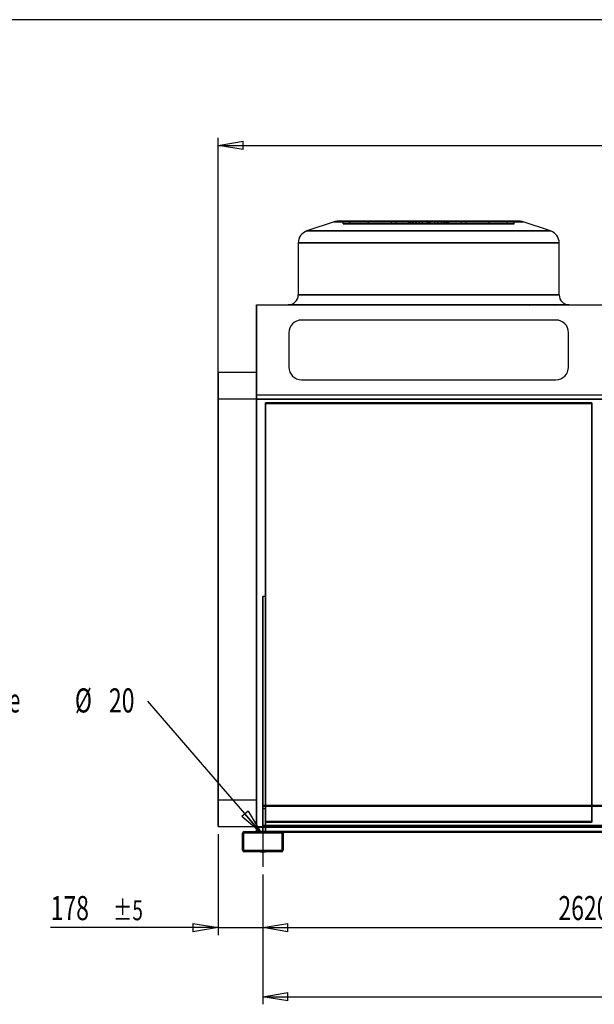
# Model space of a CAD drawing. Extents: x 158 to 12408, y 174 to 8727.
# Drawn here: x 4934 to 7207, y 4832 to 8727 of the extents above; entities that cross this region are included whole.
import ezdxf
from ezdxf.enums import TextEntityAlignment as Align

# ---------------------------------------------------------------- set-up
doc = ezdxf.new("R2010")
doc.units = 0
doc.header["$LTSCALE"] = 30
doc.header["$MEASUREMENT"] = 0
doc.linetypes.add('SLD-CENTER', pattern=[19.05, 15.24, -1.27, 1.27, -1.27])
doc.linetypes.add('SLD-SOLID', pattern=[0])
doc.layers.get('0').update_dxf_attribs({"linetype": 'CONTINUOUS'})
doc.layers.add('GEOMETRY', color=7, linetype='SLD-SOLID')
doc.layers.add('TITLE', color=7, linetype='SLD-SOLID')
doc.dimstyles.new('SLDDIMSTYLE0', dxfattribs={"dimtxt": 92.459473, "dimasz": 99.06, "dimexe": 0, "dimexo": 0.0625, "dimgap": 23.114868, "dimtad": 1, "dimdec": 1, "dimrnd": 1e-09, "dimzin": 12, "dimdsep": 46, "dimtxsty": 'Standard', "dimblk1": 'CLOSED', "dimblk2": 'CLOSED', "dimsah": 1, "dimcen": 0.09, "dimadec": 0, "dimazin": 0, "dimtol": 1, "dimtp": 20, "dimtm": 20, "dimtfac": 1, "dimtdec": 1, "dimtofl": 0, "dimtmove": 2, "dimatfit": 3, "dimldrblk": 'CLOSED', "dimfxl": 1, "dimtolj": 1, "dimtzin": 0, "dimarcsym": 0})
doc.dimstyles.new('SLDDIMSTYLE2', dxfattribs={"dimtxt": 92.459473, "dimasz": 99.06, "dimexe": 0, "dimexo": 0.0625, "dimgap": 23.114868, "dimtad": 1, "dimdec": 1, "dimrnd": 1e-09, "dimzin": 12, "dimdsep": 46, "dimtxsty": 'Standard', "dimblk1": 'CLOSED', "dimblk2": 'CLOSED', "dimsah": 1, "dimcen": 0.09, "dimadec": 0, "dimazin": 0, "dimtfac": 1, "dimtdec": 1, "dimtofl": 0, "dimtmove": 2, "dimatfit": 3, "dimldrblk": 'CLOSED', "dimfxl": 1, "dimtolj": 1, "dimtzin": 0, "dimarcsym": 0})
doc.dimstyles.new('SLDDIMSTYLE3', dxfattribs={"dimtxt": 92.459473, "dimasz": 99.06, "dimexe": 0, "dimexo": 0.0625, "dimgap": 23.114868, "dimtad": 1, "dimdec": 1, "dimrnd": 1e-09, "dimzin": 12, "dimdsep": 46, "dimtxsty": 'Standard', "dimblk1": 'CLOSED', "dimblk2": 'CLOSED', "dimsah": 1, "dimcen": 0.09, "dimadec": 0, "dimazin": 0, "dimtol": 1, "dimtp": 5, "dimtm": 5, "dimtfac": 1, "dimtdec": 1, "dimtmove": 2, "dimatfit": 3, "dimldrblk": 'CLOSED', "dimfxl": 1, "dimtolj": 1, "dimtzin": 0, "dimarcsym": 0})
doc.dimstyles.new('SLDDIMSTYLE4', dxfattribs={"dimtxt": 92.459473, "dimasz": 99.06, "dimexe": 0, "dimexo": 0.0625, "dimgap": 23.114868, "dimtad": 1, "dimdec": 1, "dimrnd": 1e-09, "dimzin": 12, "dimdsep": 46, "dimtxsty": 'Standard', "dimblk1": 'CLOSED', "dimblk2": 'CLOSED', "dimsah": 1, "dimcen": 0.09, "dimadec": 0, "dimazin": 0, "dimtol": 1, "dimtp": 5, "dimtm": 5, "dimtfac": 1, "dimtdec": 1, "dimtofl": 0, "dimtmove": 2, "dimatfit": 3, "dimldrblk": 'CLOSED', "dimfxl": 1, "dimtolj": 1, "dimtzin": 0, "dimarcsym": 0})

# ---------------------------------------------------------------- blocks, each defined once
blk = doc.blocks.new('_CLOSED')
at = {"color": 0, "linetype": 'ByBlock'}
for p, q in [((-1, 0.166667), (0, 0)), ((-1, 0.166667), (-1, -0.166667)), ((0, 0), (-1, -0.166667)), ((0, 0), (-1, 0))]:
    blk.add_line(p, q, dxfattribs=at)
blk = doc.blocks.new('_D')
at = {"layer": 'GEOMETRY'}
for p, q in [((5718.2, 7256.8), (5718.2, 8259.6)), ((11485.7, 6913), (11485.7, 8259.6)), ((5718.2, 8229.6), (11485.7, 8229.6))]:
    blk.add_line(p, q, dxfattribs=at)
at = {"layer": 'GEOMETRY', "xscale": 99.05999999999999, "yscale": 99.05999999999999, "rotation": 180.0000000000004}
blk.add_blockref('_CLOSED', (5718.2, 8229.6, -54.8), dxfattribs=at)
at = {"layer": 'GEOMETRY', "xscale": 99.05999999999999, "yscale": 99.05999999999999}
blk.add_blockref('_CLOSED', (11485.7, 8229.6, -54.8), dxfattribs=at)
at = {"layer": 'GEOMETRY', "width": 0.7}
for s, height, p in [('5768', 95.25, (8355.4, 8229.6, -54.8)), ('±20', 79.38, (8672.9, 8234.1, -54.8))]:
    blk.add_text(s, height=height, dxfattribs=at).set_placement(p, align=Align.BOTTOM_LEFT)
blk = doc.blocks.new('_D_3')
at = {"layer": 'GEOMETRY'}
for p, q in [((5718.2, 5505.2), (5718.2, 5105)), ((5895.7, 5345), (5895.7, 5105)), ((5718.2, 5135), (5056.3, 5135)), ((5718.2, 5135), (5895.7, 5135)), ((5895.7, 5135), (6086.2, 5135))]:
    blk.add_line(p, q, dxfattribs=at)
at = {"layer": 'GEOMETRY', "xscale": 99.05999999999999, "yscale": 99.05999999999999}
blk.add_blockref('_CLOSED', (5718.2, 5135, -54.8), dxfattribs=at)
at = {"layer": 'GEOMETRY', "xscale": 99.05999999999999, "yscale": 99.05999999999999, "rotation": 180.0000000000004}
blk.add_blockref('_CLOSED', (5895.7, 5135, -54.8), dxfattribs=at)
at = {"layer": 'GEOMETRY', "width": 0.7}
for s, height, p in [('178', 95.25, (5056.3, 5135, -54.8)), ('±5', 79.38, (5303.3, 5139.5, -54.8))]:
    blk.add_text(s, height=height, dxfattribs=at).set_placement(p, align=Align.BOTTOM_LEFT)
blk = doc.blocks.new('_D_4')
at = {"layer": 'GEOMETRY'}
for p, q in [((5895.7, 5345), (5895.7, 5105)), ((8515.7, 5339), (8515.7, 5105)), ((5895.7, 5135), (8515.7, 5135))]:
    blk.add_line(p, q, dxfattribs=at)
at = {"layer": 'GEOMETRY', "xscale": 99.05999999999999, "yscale": 99.05999999999999, "rotation": 180.0000000000004}
blk.add_blockref('_CLOSED', (5895.7, 5135, -54.8), dxfattribs=at)
at = {"layer": 'GEOMETRY', "xscale": 99.05999999999999, "yscale": 99.05999999999999}
blk.add_blockref('_CLOSED', (8515.7, 5135, -54.8), dxfattribs=at)
at = {"layer": 'GEOMETRY', "width": 0.7}
blk.add_text('2620', height=95.25, dxfattribs=at).set_placement((7064.6, 5135, -54.8), align=Align.BOTTOM_LEFT)
blk = doc.blocks.new('_D_5')
at = {"layer": 'GEOMETRY'}
for p, q in [((5895.7, 5345), (5895.7, 4831.8)), ((11135.7, 5345), (11135.7, 4831.8)), ((5895.7, 4861.8), (11135.7, 4861.8))]:
    blk.add_line(p, q, dxfattribs=at)
at = {"layer": 'GEOMETRY', "xscale": 99.05999999999999, "yscale": 99.05999999999999, "rotation": 180.0000000000004}
blk.add_blockref('_CLOSED', (5895.7, 4861.8, -54.8), dxfattribs=at)
at = {"layer": 'GEOMETRY', "xscale": 99.05999999999999, "yscale": 99.05999999999999}
blk.add_blockref('_CLOSED', (11135.7, 4861.8, -54.8), dxfattribs=at)
at = {"layer": 'GEOMETRY', "width": 0.7}
for s, height, p in [('5240', 95.25, (8298.5, 4861.8, -54.8)), ('±5', 79.38, (8616, 4866.3, -54.8))]:
    blk.add_text(s, height=height, dxfattribs=at).set_placement(p, align=Align.BOTTOM_LEFT)
blk = doc.blocks.new('SW_NOTE_2')
at = {"layer": 'GEOMETRY', "color": 0}
blk.add_line((-449.2, 521.2), (0, 0), dxfattribs=at)
at = {"layer": 'GEOMETRY', "color": 0, "xscale": 99.05999999999999, "yscale": 99.05999999999999, "rotation": 310.754945594556}
blk.add_blockref('_CLOSED', (0, 0, 1085.2), dxfattribs=at)
at = {"layer": 'GEOMETRY', "color": 0}
for s, width, p in [('fixing Hole ', 0.641667, (-1365.1, 446.5)), ('%%c', 0.7, (-737.1, 446.5)), ('20', 0.7, (-602.3, 446.5))]:
    blk.add_text(s, height=95.25, dxfattribs=dict(at, width=width)).set_placement(p, align=Align.BOTTOM_LEFT)

msp = doc.modelspace()

# ---------------------------------------------------------------- linework, layer by layer
at = {"color": 7, "linetype": 'SLD-SOLID'}
for p, q in [((6178.01, 7927.03), (6069.9, 7890.99)), ((6178.01, 7927.03), (6069.9, 7890.99)), ((6178.01, 7927.03), (6925.4, 7927.03)), ((6178.01, 7927.03), (6925.4, 7927.03)), ((6909.59, 7929.59), (6193.82, 7929.59)), ((6909.59, 7929.59), (6193.82, 7929.59)), ((6909.59, 7929.59), (6193.82, 7929.59)), ((6213.82, 7919.59), (6213.82, 7929.59)), ((6213.82, 7929.59), (6239.54, 7929.59)), ((6475.5, 7929.59), (6213.82, 7929.59)), ((6213.82, 7929.59), (6239.54, 7929.59)), ((6475.5, 7929.59), (6213.82, 7929.59)), ((6213.82, 7919.59), (6239.54, 7919.59)), ((6475.5, 7919.59), (6213.82, 7919.59)), ((6213.82, 7919.59), (6239.54, 7919.59)), ((6475.5, 7919.59), (6213.82, 7919.59)), ((6239.54, 7929.59), (6471.98, 7929.59)), ((6239.54, 7919.59), (6239.54, 7929.59)), ((6239.54, 7929.59), (6490.63, 7929.59)), ((6312.79, 7929.59), (6239.54, 7929.59)), ((6239.54, 7929.59), (6471.98, 7929.59)), ((6239.54, 7929.59), (6490.63, 7929.59)), ((6312.79, 7929.59), (6239.54, 7929.59)), ((6239.54, 7919.59), (6471.98, 7919.59)), ((6239.54, 7919.59), (6490.63, 7919.59)), ((6312.79, 7919.59), (6239.54, 7919.59)), ((6239.54, 7919.59), (6471.98, 7919.59)), ((6239.54, 7919.59), (6490.63, 7919.59)), ((6312.79, 7919.59), (6239.54, 7919.59)), ((6312.48, 7929.59), (6312.48, 7919.59)), ((6312.48, 7929.59), (6312.48, 7919.59)), ((6480.6, 7919.59), (6312.48, 7919.59)), ((6480.6, 7929.59), (6312.5, 7929.59)), ((6480.6, 7929.59), (6312.5, 7929.59)), ((6480.6, 7919.59), (6312.5, 7919.59)), ((6312.79, 7929.59), (6422.4, 7929.59)), ((6312.79, 7919.59), (6312.79, 7929.59)), ((6515.05, 7929.59), (6312.79, 7929.59)), ((6312.79, 7929.59), (6422.4, 7929.59)), ((6515.05, 7929.59), (6312.79, 7929.59)), ((6312.79, 7919.59), (6422.4, 7919.59)), ((6515.05, 7919.59), (6312.79, 7919.59)), ((6312.79, 7919.59), (6422.4, 7919.59)), ((6515.05, 7919.59), (6312.79, 7919.59)), ((6403.27, 7929.59), (6403.27, 7919.59)), ((6403.27, 7929.59), (6403.27, 7919.59)), ((6500.04, 7929.59), (6403.31, 7929.59)), ((6500.04, 7929.59), (6403.31, 7929.59)), ((6500.04, 7919.59), (6403.31, 7919.59)), ((6500.04, 7919.59), (6403.31, 7919.59)), ((6422.4, 7919.59), (6422.4, 7929.59)), ((6422.4, 7929.59), (6551.7, 7929.59)), ((6551.71, 7929.59), (6422.4, 7929.59)), ((6422.4, 7929.59), (6551.7, 7929.59)), ((6551.71, 7929.59), (6422.4, 7929.59)), ((6422.4, 7919.59), (6551.7, 7919.59)), ((6551.71, 7919.59), (6422.4, 7919.59)), ((6422.4, 7919.59), (6551.7, 7919.59)), ((6551.71, 7919.59), (6422.4, 7919.59)), ((6471.71, 7929.59), (6471.71, 7919.59)), ((6471.71, 7929.59), (6471.71, 7919.59)), ((6475.5, 7929.59), (6471.72, 7929.59)), ((6475.5, 7929.59), (6471.72, 7929.59)), ((6475.5, 7919.59), (6471.72, 7919.59)), ((6475.5, 7919.59), (6471.72, 7919.59)), ((6471.98, 7919.59), (6471.98, 7929.59)), ((6475.5, 7919.59), (6475.5, 7929.59)), ((6480.6, 7919.59), (6480.6, 7929.59)), ((6500.04, 7929.59), (6480.6, 7929.59)), ((6500.04, 7929.59), (6480.6, 7929.59)), ((6500.04, 7919.59), (6480.6, 7919.59)), ((6500.04, 7919.59), (6480.6, 7919.59)), ((6487.27, 7929.59), (6487.27, 7919.59)), ((6487.27, 7929.59), (6487.27, 7919.59)), ((6551.71, 7919.59), (6487.27, 7919.59)), ((6551.71, 7929.59), (6487.29, 7929.59)), ((6551.71, 7929.59), (6487.29, 7929.59)), ((6551.71, 7919.59), (6487.29, 7919.59)), ((6490.63, 7919.59), (6490.63, 7929.59)), ((6490.63, 7929.59), (6515.05, 7929.59)), ((6490.63, 7929.59), (6515.05, 7929.59)), ((6490.63, 7919.59), (6515.05, 7919.59)), ((6490.63, 7919.59), (6515.05, 7919.59)), ((6500.04, 7919.59), (6500.04, 7929.59)), ((6501.71, 7929.59), (6501.71, 7919.59)), ((6501.71, 7929.59), (6501.71, 7919.59)), ((6601.71, 7929.59), (6501.75, 7929.59)), ((6601.71, 7929.59), (6501.75, 7929.59)), ((6601.71, 7919.59), (6501.75, 7919.59)), ((6601.71, 7919.59), (6501.75, 7919.59)), ((6515.05, 7919.59), (6515.05, 7929.59)), ((6527.35, 7919.59), (6527.35, 7929.59)), ((6558.36, 7929.59), (6527.35, 7929.59)), ((6558.36, 7929.59), (6527.35, 7929.59)), ((6558.36, 7919.59), (6527.35, 7919.59)), ((6558.36, 7919.59), (6527.35, 7919.59)), ((6545.05, 7929.59), (6576.06, 7929.59)), ((6545.05, 7919.59), (6545.05, 7929.59)), ((6545.05, 7929.59), (6576.06, 7929.59)), ((6545.05, 7919.59), (6576.06, 7919.59)), ((6545.05, 7919.59), (6576.06, 7919.59)), ((6551.71, 7929.59), (6681.01, 7929.59)), ((6551.71, 7919.59), (6551.71, 7929.59)), ((6681.01, 7929.59), (6551.71, 7929.59)), ((6551.71, 7929.59), (6616.12, 7929.59)), ((6551.71, 7929.59), (6681.01, 7929.59)), ((6681.01, 7929.59), (6551.71, 7929.59)), ((6551.71, 7929.59), (6616.12, 7929.59)), ((6551.71, 7929.59), (6551.71, 7919.59)), ((6551.71, 7919.59), (6551.71, 7929.59)), ((6551.71, 7929.59), (6551.71, 7919.59)), ((6551.71, 7919.59), (6551.71, 7929.59)), ((6551.71, 7919.59), (6681.01, 7919.59)), ((6681.01, 7919.59), (6551.71, 7919.59)), ((6551.71, 7919.59), (6616.12, 7919.59)), ((6551.71, 7919.59), (6681.01, 7919.59)), ((6681.01, 7919.59), (6551.71, 7919.59)), ((6551.71, 7919.59), (6616.12, 7919.59)), ((6558.36, 7919.59), (6558.36, 7929.59)), ((6576.06, 7919.59), (6576.06, 7929.59)), ((6588.37, 7929.59), (6790.63, 7929.59)), ((6588.37, 7919.59), (6588.37, 7929.59)), ((6612.79, 7929.59), (6588.37, 7929.59)), ((6588.37, 7929.59), (6790.63, 7929.59)), ((6612.79, 7929.59), (6588.37, 7929.59)), ((6588.37, 7919.59), (6790.63, 7919.59)), ((6612.79, 7919.59), (6588.37, 7919.59)), ((6588.37, 7919.59), (6790.63, 7919.59)), ((6612.79, 7919.59), (6588.37, 7919.59)), ((6601.71, 7919.59), (6601.71, 7929.59)), ((6601.71, 7919.59), (6601.71, 7929.59)), ((6603.37, 7929.59), (6622.81, 7929.59)), ((6603.37, 7919.59), (6603.37, 7929.59)), ((6603.37, 7929.59), (6700.1, 7929.59)), ((6603.37, 7929.59), (6622.81, 7929.59)), ((6603.37, 7929.59), (6700.1, 7929.59)), ((6603.37, 7919.59), (6622.81, 7919.59)), ((6603.37, 7919.59), (6700.1, 7919.59)), ((6603.37, 7919.59), (6622.81, 7919.59)), ((6603.37, 7919.59), (6700.1, 7919.59)), ((6612.79, 7919.59), (6612.79, 7929.59)), ((6863.87, 7929.59), (6612.79, 7929.59)), ((6863.87, 7929.59), (6612.79, 7929.59)), ((6863.87, 7919.59), (6612.79, 7919.59)), ((6863.87, 7919.59), (6612.79, 7919.59)), ((6616.14, 7919.59), (6616.14, 7929.59)), ((6616.14, 7919.59), (6616.14, 7929.59)), ((6622.81, 7919.59), (6622.81, 7929.59)), ((6622.81, 7929.59), (6790.92, 7929.59)), ((6622.81, 7929.59), (6790.92, 7929.59)), ((6622.81, 7919.59), (6790.92, 7919.59)), ((6622.81, 7919.59), (6790.92, 7919.59)), ((6627.91, 7929.59), (6889.59, 7929.59)), ((6627.91, 7919.59), (6627.91, 7929.59)), ((6627.91, 7929.59), (6631.7, 7929.59)), ((6627.91, 7929.59), (6889.59, 7929.59)), ((6627.91, 7929.59), (6631.7, 7929.59)), ((6627.91, 7919.59), (6889.59, 7919.59)), ((6627.91, 7919.59), (6631.7, 7919.59)), ((6627.91, 7919.59), (6889.59, 7919.59)), ((6627.91, 7919.59), (6631.7, 7919.59)), ((6631.43, 7919.59), (6631.43, 7929.59)), ((6863.87, 7929.59), (6631.43, 7929.59)), ((6863.87, 7929.59), (6631.43, 7929.59)), ((6863.87, 7919.59), (6631.43, 7919.59)), ((6863.87, 7919.59), (6631.43, 7919.59)), ((6631.71, 7919.59), (6631.71, 7929.59)), ((6631.71, 7919.59), (6631.71, 7929.59)), ((6681.01, 7919.59), (6681.01, 7929.59)), ((6790.63, 7929.59), (6681.01, 7929.59)), ((6790.63, 7929.59), (6681.01, 7929.59)), ((6790.63, 7919.59), (6681.01, 7919.59)), ((6790.63, 7919.59), (6681.01, 7919.59)), ((6700.14, 7919.59), (6700.14, 7929.59)), ((6700.14, 7919.59), (6700.14, 7929.59)), ((6790.63, 7919.59), (6790.63, 7929.59)), ((6790.63, 7929.59), (6863.87, 7929.59)), ((6790.63, 7929.59), (6863.87, 7929.59)), ((6790.63, 7919.59), (6863.87, 7919.59)), ((6790.63, 7919.59), (6863.87, 7919.59)), ((6790.93, 7919.59), (6790.93, 7929.59)), ((6790.93, 7919.59), (6790.93, 7929.59)), ((6863.87, 7919.59), (6863.87, 7929.59)), ((6889.59, 7929.59), (6863.87, 7929.59)), ((6889.59, 7929.59), (6863.87, 7929.59)), ((6889.59, 7919.59), (6863.87, 7919.59)), ((6889.59, 7919.59), (6863.87, 7919.59)), ((6889.59, 7919.59), (6889.59, 7929.59)), ((7033.52, 7890.99), (6925.4, 7927.03)), ((7033.52, 7890.99), (6925.4, 7927.03)), ((7033.52, 7890.99), (6069.9, 7890.99)), ((7033.52, 7890.99), (6069.9, 7890.99)), ((6035.71, 7843.55), (6035.71, 7638.59)), ((6035.71, 7843.55), (6035.71, 7638.59)), ((6035.71, 7843.55), (7067.71, 7843.55)), ((6035.71, 7843.55), (7067.71, 7843.55)), ((7067.71, 7638.59), (7067.71, 7843.55)), ((7067.71, 7638.59), (7067.71, 7843.55)), ((7067.71, 7638.59), (6035.71, 7638.59)), ((6035.71, 7638.59), (7067.71, 7638.59)), ((5870.71, 7598.59), (11160.71, 7598.59)), ((5870.71, 7598.59), (5870.71, 7242.43)), ((5870.71, 7598.59), (11160.71, 7598.59)), ((5870.71, 7242.43), (5870.71, 7598.59)), ((7107.71, 7598.59), (5995.71, 7598.59)), ((7107.71, 7598.59), (5995.71, 7598.59)), ((6051.41, 7598.59), (6052.41, 7598.59)), ((6052.41, 7598.59), (6051.41, 7598.59)), ((6051.41, 7598.59), (6051.41, 7597.59)), ((6051.41, 7598.59), (6051.41, 7597.59)), ((6052.41, 7597.59), (6051.41, 7597.59)), ((6052.41, 7597.59), (6051.41, 7597.59)), ((6052.41, 7597.59), (6052.41, 7598.59)), ((6052.41, 7597.59), (6052.41, 7598.59)), ((6152.19, 7598.59), (6153.19, 7598.59)), ((6153.19, 7598.59), (6152.19, 7598.59)), ((6152.19, 7598.59), (6152.19, 7597.59)), ((6152.19, 7598.59), (6152.19, 7597.59)), ((6153.19, 7597.59), (6152.19, 7597.59)), ((6153.19, 7597.59), (6152.19, 7597.59)), ((6153.19, 7597.59), (6153.19, 7598.59)), ((6153.19, 7597.59), (6153.19, 7598.59)), ((6951.22, 7598.59), (6950.22, 7598.59)), ((6950.22, 7598.59), (6951.22, 7598.59)), ((6950.22, 7598.59), (6950.22, 7597.59)), ((6950.22, 7598.59), (6950.22, 7597.59)), ((6950.22, 7597.59), (6951.22, 7597.59)), ((6950.22, 7597.59), (6951.22, 7597.59)), ((6951.22, 7597.59), (6951.22, 7598.59)), ((6951.22, 7597.59), (6951.22, 7598.59)), ((7052.01, 7598.59), (7051.01, 7598.59)), ((7051.01, 7598.59), (7052.01, 7598.59)), ((7051.01, 7598.59), (7051.01, 7597.59)), ((7051.01, 7598.59), (7051.01, 7597.59)), ((7051.01, 7597.59), (7052.01, 7597.59)), ((7051.01, 7597.59), (7052.01, 7597.59)), ((7052.01, 7597.59), (7052.01, 7598.59)), ((7052.01, 7597.59), (7052.01, 7598.59)), ((7054.71, 7538.59), (6048.71, 7538.59)), ((7054.71, 7538.59), (6048.71, 7538.59)), ((5998.71, 7488.59), (5998.71, 7352.43)), ((5998.71, 7488.59), (5998.71, 7352.43)), ((7104.71, 7352.43), (7104.71, 7488.59)), ((7104.71, 7352.43), (7104.71, 7488.59)), ((5718.21, 7226.8), (5718.21, 7332.1)), ((5718.21, 7332.1), (5870.71, 7332.1)), ((5718.21, 7332.1), (5718.21, 5640.5)), ((5718.21, 5640.51), (5718.21, 7332.05)), ((5718.21, 7332.05), (5870.71, 7332.05)), ((5718.21, 7332.05), (5718.21, 7226.75)), ((5870.71, 7226.8), (5870.71, 7332.1)), ((5870.71, 7332.1), (5870.71, 5640.5)), ((5870.71, 5640.51), (5870.71, 7332.05)), ((5870.71, 7332.05), (5870.71, 7226.75)), ((6048.71, 7302.43), (7054.71, 7302.43)), ((6048.71, 7302.43), (7054.71, 7302.43)), ((5718.21, 7226.8), (5870.71, 7226.8)), ((5718.21, 5535.19), (5718.21, 7226.8)), ((5718.21, 7226.75), (5718.21, 5535.2)), ((5718.21, 7226.75), (5870.71, 7226.75)), ((5870.71, 7242.43), (11160.71, 7242.43)), ((5870.71, 7242.43), (5870.71, 7226.02)), ((5870.71, 7226.02), (5870.71, 7242.43)), ((5870.71, 7242.43), (11160.71, 7242.43)), ((5870.71, 7226.02), (5870.71, 7226.8)), ((5870.71, 7226.8), (11160.71, 7226.8)), ((5870.71, 7226.75), (11160.71, 7226.75)), ((5870.71, 7226.75), (5870.71, 7226.02)), ((5870.71, 7226.02), (11160.71, 7226.02)), ((5870.71, 7226.02), (11160.71, 7226.02)), ((5906.71, 7211.37), (5906.71, 7209.06)), ((5906.71, 7211.37), (5906.71, 5555.24)), ((7196.71, 7211.37), (5906.71, 7211.37)), ((5906.71, 5555.25), (5906.71, 7211.32)), ((5906.71, 7211.32), (5906.71, 7209.01)), ((5906.71, 7211.32), (7196.71, 7211.32)), ((7196.71, 7209.06), (5906.71, 7209.06)), ((5906.71, 7209.06), (5906.71, 5618.97)), ((5906.71, 5552.94), (5906.71, 7209.01)), ((5906.71, 7209.01), (7196.71, 7209.01)), ((7196.71, 7211.37), (7196.71, 7209.06)), ((7196.71, 5555.24), (7196.71, 7211.37)), ((7196.71, 7211.32), (7196.71, 5555.25)), ((7196.71, 7211.32), (7196.71, 7209.01)), ((7196.71, 5618.97), (7196.71, 7209.06)), ((7196.71, 7209.01), (7196.71, 5552.94)), ((5905.71, 6444.46), (5895.71, 6444.46)), ((5895.71, 6444.46), (5895.71, 5618.97)), ((5895.71, 5604.97), (5895.71, 6444.46)), ((5905.71, 6444.46), (5895.71, 6444.46)), ((5895.71, 5514.97), (5895.71, 6444.46)), ((5905.71, 6444.46), (5905.71, 5618.97)), ((5905.71, 5604.97), (5905.71, 6444.46)), ((5905.71, 5514.97), (5905.71, 6444.46)), ((5718.21, 5640.51), (5870.71, 5640.51)), ((5718.21, 5535.2), (5718.21, 5640.51)), ((5718.21, 5640.5), (5870.71, 5640.5)), ((5718.21, 5640.5), (5718.21, 5535.19)), ((5870.71, 5535.2), (5870.71, 5640.51)), ((5870.71, 5640.5), (5870.71, 5535.19)), ((5895.71, 5618.97), (11135.71, 5618.97)), ((5895.71, 5616.97), (5895.71, 5618.97)), ((5895.71, 5618.97), (11135.71, 5618.97)), ((5895.71, 5618.97), (5895.71, 5512.97)), ((5895.71, 5618.97), (5895.71, 5616.97)), ((5895.71, 5616.97), (11135.71, 5616.97)), ((5895.71, 5616.97), (5895.71, 5539.97)), ((5895.71, 5616.97), (11135.71, 5616.97)), ((5895.71, 5616.97), (5895.71, 5514.97)), ((5895.71, 5616.97), (5895.71, 5614.97)), ((5895.71, 5614.97), (5895.71, 5516.97)), ((5895.71, 5614.97), (11135.71, 5614.97)), ((5905.71, 5618.97), (5905.71, 5616.97)), ((5905.71, 5616.97), (5905.71, 5539.97)), ((5906.71, 5618.97), (5906.71, 5552.93)), ((7196.71, 5552.93), (7196.71, 5618.97)), ((5905.71, 5604.97), (5895.71, 5604.97)), ((5895.71, 5514.97), (5895.71, 5604.97)), ((5905.71, 5514.97), (5905.71, 5604.97)), ((5718.21, 5535.2), (5870.71, 5535.2)), ((5718.21, 5535.19), (5870.71, 5535.19)), ((5870.71, 5535.2), (11160.71, 5535.2)), ((5870.71, 5532.33), (5870.71, 5535.2)), ((5870.71, 5535.19), (5895.71, 5535.19)), ((5870.71, 5535.19), (5870.71, 5532.33)), ((5870.71, 5532.33), (5895.71, 5532.33)), ((5870.71, 5532.33), (5870.71, 5516.45)), ((5870.71, 5532.33), (11160.71, 5532.33)), ((5870.71, 5516.45), (5870.71, 5532.33)), ((5895.71, 5514.97), (5895.71, 5539.97)), ((5895.71, 5539.97), (11135.71, 5539.97)), ((5895.71, 5514.97), (5895.71, 5539.97)), ((5895.71, 5539.97), (11135.71, 5539.97)), ((5895.71, 5516.97), (5895.71, 5539.97)), ((5895.71, 5535.19), (11145.71, 5535.19)), ((5895.71, 5532.33), (11145.71, 5532.33)), ((5905.71, 5539.97), (5905.71, 5514.97)), ((7196.71, 5555.25), (5906.71, 5555.25)), ((5906.71, 5555.25), (5906.71, 5552.94)), ((5906.71, 5555.24), (7196.71, 5555.24)), ((5906.71, 5555.24), (5906.71, 5552.93)), ((7196.71, 5552.94), (5906.71, 5552.94)), ((5906.71, 5552.93), (7196.71, 5552.93)), ((7196.71, 5555.25), (7196.71, 5552.94)), ((7196.71, 5555.24), (7196.71, 5552.93)), ((5815.71, 5440.97), (5815.71, 5508.97)), ((5815.71, 5440.97), (5815.71, 5508.97)), ((5820.71, 5440.97), (5820.71, 5508.97)), ((5820.71, 5440.97), (5820.71, 5508.97)), ((5821.71, 5514.97), (5969.71, 5514.97)), ((5821.71, 5514.97), (5969.71, 5514.97)), ((5821.71, 5509.97), (5969.71, 5509.97)), ((5821.71, 5509.97), (5969.71, 5509.97)), ((5870.71, 5516.45), (5895.71, 5516.45)), ((5870.71, 5516.45), (5870.71, 5514.97)), ((5870.71, 5516.45), (11160.71, 5516.45)), ((5870.71, 5514.97), (5870.71, 5516.45)), ((5870.71, 5514.97), (5969.71, 5514.97)), ((5885.71, 5514.97), (5905.66, 5514.97)), ((5885.71, 5514.97), (5905.66, 5514.97)), ((5885.71, 5514.97), (5905.66, 5514.97)), ((5885.71, 5514.97), (5905.66, 5514.97)), ((5885.71, 5514.97), (5905.66, 5514.97)), ((5885.71, 5514.97), (5905.66, 5514.97)), ((5885.71, 5514.97), (5885.71, 5509.97)), ((5885.71, 5514.97), (5885.71, 5509.97)), ((5885.71, 5514.97), (5885.71, 5509.97)), ((5885.71, 5514.97), (5885.71, 5509.97)), ((5885.71, 5514.97), (5885.71, 5509.97)), ((5885.71, 5514.97), (5885.71, 5509.97)), ((5885.71, 5509.97), (5905.66, 5509.97)), ((5885.71, 5509.97), (5905.66, 5509.97)), ((5885.71, 5509.97), (5905.66, 5509.97)), ((5885.71, 5509.97), (5905.66, 5509.97)), ((5885.71, 5509.97), (5905.66, 5509.97)), ((5885.71, 5509.97), (5905.66, 5509.97)), ((5895.71, 5516.97), (11135.71, 5516.97)), ((5895.71, 5516.97), (5905.71, 5516.97)), ((5895.71, 5514.97), (5895.71, 5516.97)), ((5895.71, 5516.45), (11145.71, 5516.45)), ((5895.71, 5512.97), (5895.71, 5514.97)), ((5895.71, 5514.97), (11135.71, 5514.97)), ((5905.71, 5514.97), (5895.71, 5514.97)), ((5895.71, 5512.97), (5974.18, 5512.97)), ((5895.71, 5512.97), (11135.71, 5512.97)), ((5905.71, 5516.97), (5905.71, 5514.97)), ((5905.71, 5509.97), (5905.71, 5514.97)), ((5905.71, 5509.97), (5905.71, 5514.97)), ((5905.71, 5509.97), (5905.71, 5514.97)), ((5905.71, 5509.97), (5905.71, 5514.97)), ((5905.71, 5509.97), (5905.71, 5514.97)), ((5905.71, 5509.97), (5905.71, 5514.97)), ((5969.71, 5514.97), (8441.71, 5514.97)), ((5970.71, 5508.97), (5970.71, 5440.97)), ((5970.71, 5508.97), (5970.71, 5440.97)), ((5974.18, 5512.97), (8437.23, 5512.97)), ((5975.71, 5508.97), (5975.71, 5440.97)), ((5975.71, 5508.97), (5975.71, 5440.97)), ((5969.71, 5439.97), (5821.71, 5439.97)), ((5969.71, 5439.97), (5821.71, 5439.97)), ((5969.71, 5434.97), (5821.71, 5434.97)), ((5969.71, 5434.97), (5821.71, 5434.97)), ((5885.71, 5439.97), (5885.71, 5434.97)), ((5885.71, 5439.97), (5885.71, 5434.97)), ((5885.71, 5439.97), (5885.71, 5434.97)), ((5885.71, 5439.97), (5885.71, 5434.97)), ((5885.71, 5439.97), (5885.71, 5434.97)), ((5885.71, 5439.97), (5885.71, 5434.97)), ((5885.71, 5434.97), (5905.66, 5434.97)), ((5885.71, 5434.97), (5905.66, 5434.97)), ((5885.71, 5434.97), (5905.66, 5434.97)), ((5905.71, 5439.97), (5885.75, 5439.97)), ((5905.71, 5439.97), (5885.75, 5439.97)), ((5905.71, 5439.97), (5885.75, 5439.97)), ((5905.71, 5439.97), (5885.75, 5439.97)), ((5905.71, 5439.97), (5885.75, 5439.97)), ((5905.71, 5439.97), (5885.75, 5439.97)), ((5905.71, 5434.97), (5885.75, 5434.97)), ((5905.71, 5434.97), (5885.75, 5434.97)), ((5905.71, 5434.97), (5885.75, 5434.97)), ((5905.71, 5434.97), (5905.71, 5439.97)), ((5905.71, 5434.97), (5905.71, 5439.97)), ((5905.71, 5434.97), (5905.71, 5439.97)), ((5905.71, 5434.97), (5905.71, 5439.97)), ((5905.71, 5434.97), (5905.71, 5439.97)), ((5905.71, 5434.97), (5905.71, 5439.97))]:
    msp.add_line(p, q, dxfattribs=at)
at = {"color": 152, "linetype": 'SLD-SOLID'}
for p, q in [((6925.4, 7927.03), (6178.01, 7927.03)), ((6069.9, 7890.99), (7033.52, 7890.99)), ((7067.71, 7843.55), (6035.71, 7843.55)), ((6035.71, 7638.59), (7067.71, 7638.59))]:
    msp.add_line(p, q, dxfattribs=at)
at = {"color": 7, "linetype": 'SLD-SOLID'}
for centre, radius, start, end in [((6193.82, 7879.59), 50, 90, 108.43495), ((6193.82, 7879.59), 50, 90, 108.43495), ((6909.59, 7879.59), 50, 71.56505, 90), ((6909.59, 7879.59), 50, 71.56505, 90), ((6085.71, 7843.55), 50, 108.43495, 180), ((6085.71, 7843.55), 50, 108.43495, 180), ((7017.71, 7843.55), 50, 0, 71.56505), ((7017.71, 7843.55), 50, 0, 71.56505), ((5995.71, 7638.59), 40, 270, 0), ((5995.71, 7638.59), 40, 270, 0), ((7107.71, 7638.59), 40, 180, 270), ((7107.71, 7638.59), 40, 180, 270), ((6048.71, 7488.59), 50, 90, 180), ((6048.71, 7488.59), 50, 90, 180), ((6048.71, 7488.59), 50, 90, 180), ((6048.71, 7488.59), 50, 90, 180), ((7054.71, 7488.59), 50, 0, 90), ((7054.71, 7488.59), 50, 0, 90), ((7054.71, 7488.59), 50, 0, 90), ((7054.71, 7488.59), 50, 0, 90), ((6048.71, 7352.43), 50, 180, 270), ((6048.71, 7352.43), 50, 180, 270), ((6048.71, 7352.43), 50, 180, 270), ((6048.71, 7352.43), 50, 180, 270), ((7054.71, 7352.43), 50, 270, 0), ((7054.71, 7352.43), 50, 270, 0), ((7054.71, 7352.43), 50, 270, 0), ((7054.71, 7352.43), 50, 270, 0), ((5821.71, 5508.97), 6, 90, 180), ((5821.71, 5508.97), 6, 90, 180), ((5821.71, 5508.97), 1, 90, 180), ((5821.71, 5508.97), 1, 90, 180), ((5969.71, 5508.97), 6, 0, 90), ((5969.71, 5508.97), 6, 0, 90), ((5969.71, 5508.97), 1, 0, 90), ((5969.71, 5508.97), 1, 0, 90), ((5821.71, 5440.97), 6, 180, 270), ((5821.71, 5440.97), 6, 180, 270), ((5821.71, 5440.97), 1, 180, 270), ((5821.71, 5440.97), 1, 180, 270), ((5969.71, 5440.97), 1, 270, 0), ((5969.71, 5440.97), 6, 270, 0), ((5969.71, 5440.97), 1, 270, 0), ((5969.71, 5440.97), 6, 270, 0)]:
    msp.add_arc(centre, radius, start, end, dxfattribs=at)
at = {"layer": 'GEOMETRY', "linetype": 'SLD-CENTER'}
for p in [(5895.71, 5574.97), (5895.71, 5499.97)]:
    msp.add_line(p, (5895.71, 5374.97), dxfattribs=at)
at = {"layer": 'TITLE', "color": 7, "linetype": 'SLD-SOLID'}
msp.add_line((12407.58, 8726.78), (158.19, 8726.78), dxfattribs=at)

# ---------------------------------------------------------------- block references
at = {"layer": 'GEOMETRY'}
msp.add_blockref('SW_NOTE_2', (5889.12, 5509.97), dxfattribs=at)

# ---------------------------------------------------------------- dimensions: what is measured, and where the dimension line sits
for base, p1, p2, dimstyle, picture, middle in [((11485.71, 8229.59), (5718.21, 7226.8), (11485.71, 6882.97), 'SLDDIMSTYLE0', '_D', (8601.96, 8229.59)), ((5895.71, 5134.97), (5718.21, 5535.19), (5895.71, 5374.97), 'SLDDIMSTYLE3', '_D_3', (5238.21, 5134.97)), ((8515.71, 5134.97), (5895.71, 5374.97), (8515.71, 5407.39), 'SLDDIMSTYLE2', '_D_4', (7205.71, 5134.97)), ((11135.71, 4861.77), (5895.71, 5374.97), (11135.71, 5374.97), 'SLDDIMSTYLE4', '_D_5', (8515.71, 4861.77))]:
    dim = msp.add_linear_dim(base=base, p1=p1, p2=p2, dimstyle=dimstyle, dxfattribs=at)
    dim.commit()
    dim.dimension.update_dxf_attribs({"geometry": picture, "text_midpoint": middle, "dimtype": 160})

doc.saveas('drawing.dxf')
